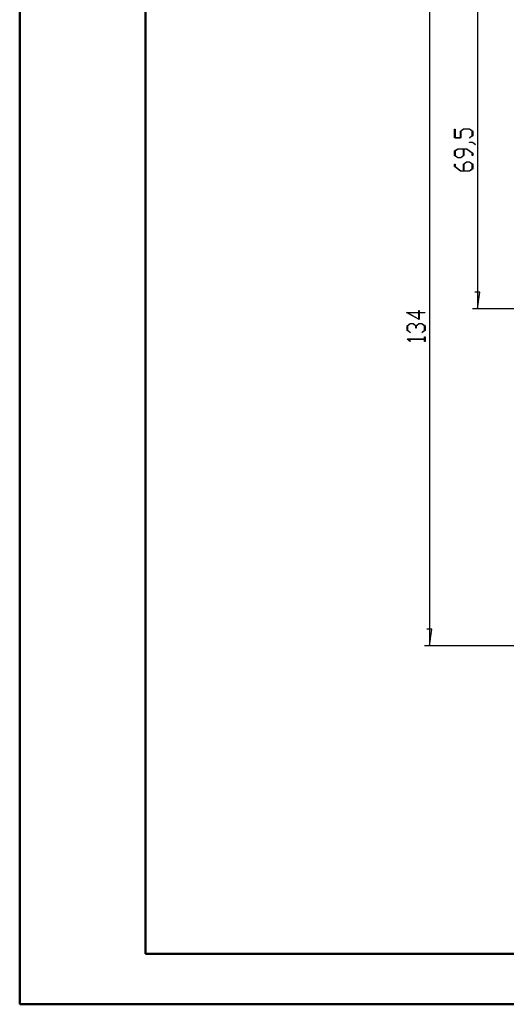
# Model space of a CAD drawing. Units: millimetres. Extents: x 0 to 841, y 0 to 594.
# Drawn here: x 0 to 97, y 0 to 196 of the extents above; entities that cross this region are included whole.
import ezdxf

# ---------------------------------------------------------------- set-up
doc = ezdxf.new("R2010")
doc.units = ezdxf.units.MM
doc.layers.add('LAYER_1', color=179, linetype='Continuous')

msp = doc.modelspace()

# ---------------------------------------------------------------- linework, layer by layer
at = {"color": 7, "linetype": 'Continuous', "lineweight": 50}
for p, q in [((0.08, 0.04), (0.08, 594.04)), ((25.08, 10.04), (25.08, 584.04)), ((25.08, 10.04), (831.14, 10.04)), ((0.08, 0.04), (841.14, 0.04))]:
    msp.add_line(p, q, dxfattribs=at)
at = {"layer": 'LAYER_1'}
for p, q in [((90.95, 207.76), (90.95, 138.26)), ((81.42, 205.26), (81.42, 71.26)), ((86.44, 172.18), (86.44, 173.96)), ((86.44, 173.96), (86.52, 173.96)), ((87.69, 172.18), (86.44, 172.18)), ((86.52, 173.96), (86.52, 172.24)), ((86.52, 172.24), (87.61, 172.24)), ((87.61, 173.54), (88.21, 173.99)), ((87.61, 172.24), (87.61, 173.54)), ((88.24, 173.93), (87.69, 173.51)), ((87.69, 173.51), (87.69, 172.18)), ((88.21, 173.99), (89.41, 173.99)), ((89.38, 173.93), (88.24, 173.93)), ((89.37, 172.23), (89.94, 172.66)), ((89.42, 172.19), (89.37, 172.23)), ((89.94, 173.51), (89.38, 173.93)), ((89.41, 173.99), (90.02, 173.54)), ((90.02, 172.64), (89.42, 172.19)), ((89.94, 172.66), (89.94, 173.51)), ((90.02, 173.54), (90.02, 172.64)), ((89.4, 171.31), (89.4, 171.37)), ((89.4, 171.37), (89.99, 171.37)), ((89.96, 171.31), (89.4, 171.31)), ((90.53, 170.88), (89.96, 171.31)), ((89.99, 171.37), (90.59, 170.92)), ((90.59, 170.92), (90.53, 170.88)), ((86.44, 169.6), (87.05, 170.05)), ((86.44, 168.7), (86.44, 169.6)), ((87.05, 168.25), (86.44, 168.7)), ((87.08, 169.99), (86.52, 169.57)), ((86.52, 169.57), (86.52, 168.72)), ((86.52, 168.72), (87.08, 168.3)), ((87.05, 170.05), (88.83, 170.05)), ((88.19, 169.99), (87.08, 169.99)), ((87.08, 168.3), (87.63, 168.3)), ((87.63, 168.3), (88.19, 168.72)), ((88.27, 168.7), (87.66, 168.25)), ((88.19, 168.72), (88.19, 169.99)), ((88.8, 169.99), (88.27, 169.99)), ((88.27, 169.99), (88.27, 168.7)), ((89.94, 169.14), (88.8, 169.99)), ((88.83, 170.05), (90.02, 169.16)), ((89.94, 168.71), (89.94, 169.14)), ((90.02, 168.71), (89.94, 168.71)), ((90.02, 169.16), (90.02, 168.71)), ((86.44, 166.51), (86.44, 166.96)), ((86.44, 166.96), (86.52, 166.96)), ((87.63, 165.62), (86.44, 166.51)), ((86.52, 166.96), (86.52, 166.54)), ((86.52, 166.54), (87.66, 165.68)), ((87.66, 168.25), (87.05, 168.25)), ((88.19, 166.97), (88.8, 167.43)), ((88.19, 165.68), (88.19, 166.97)), ((88.83, 167.37), (88.27, 166.95)), ((88.27, 166.95), (88.27, 165.68)), ((88.8, 167.43), (89.41, 167.43)), ((89.38, 167.37), (88.83, 167.37)), ((89.94, 166.95), (89.38, 167.37)), ((89.41, 167.43), (90.02, 166.97)), ((89.94, 166.1), (89.94, 166.95)), ((90.02, 166.97), (90.02, 166.08)), ((89.41, 165.62), (87.63, 165.62)), ((87.66, 165.68), (88.19, 165.68)), ((88.27, 165.68), (89.38, 165.68)), ((89.38, 165.68), (89.94, 166.1)), ((90.02, 166.08), (89.41, 165.62)), ((91.46, 141.56), (90.45, 141.56)), ((90.95, 138.26), (91.46, 141.56)), ((79.4, 136.09), (76.91, 137.49)), ((76.91, 137.49), (79.32, 137.49)), ((79.32, 137.43), (77.14, 137.43)), ((77.14, 137.43), (79.32, 136.21)), ((79.32, 137.49), (79.32, 137.9)), ((79.32, 137.9), (79.4, 137.9)), ((79.32, 136.21), (79.32, 137.43)), ((79.4, 137.9), (79.4, 137.49)), ((79.4, 137.49), (80.52, 137.49)), ((80.52, 137.43), (79.4, 137.43)), ((79.4, 137.43), (79.4, 136.09)), ((80.52, 137.49), (80.52, 137.43)), ((107.4, 138.26), (89.95, 138.26)), ((76.99, 134.85), (77.59, 135.3)), ((77.62, 135.24), (77.06, 134.82)), ((77.59, 135.3), (78.21, 135.3)), ((78.17, 135.24), (77.62, 135.24)), ((78.73, 134.82), (78.17, 135.24)), ((78.21, 135.3), (78.77, 134.87)), ((78.77, 134.87), (79.34, 135.3)), ((79.37, 135.24), (78.81, 134.82)), ((79.34, 135.3), (79.95, 135.3)), ((79.93, 135.24), (79.37, 135.24)), ((80.48, 134.82), (79.93, 135.24)), ((79.95, 135.3), (80.56, 134.85)), ((76.99, 133.95), (76.99, 134.85)), ((77.58, 133.5), (76.99, 133.95)), ((77.06, 134.82), (77.06, 133.97)), ((77.06, 133.97), (77.64, 133.54)), ((77.64, 133.54), (77.58, 133.5)), ((78.73, 134.4), (78.73, 134.82)), ((78.81, 134.4), (78.73, 134.4)), ((78.81, 134.82), (78.81, 134.4)), ((79.91, 133.54), (80.48, 133.97)), ((79.97, 133.5), (79.91, 133.54)), ((80.56, 133.95), (79.97, 133.5)), ((80.48, 133.97), (80.48, 134.82)), ((80.56, 134.85), (80.56, 133.95)), ((76.99, 132.2), (76.99, 132.24)), ((76.99, 132.24), (80.48, 132.24)), ((77.58, 131.75), (76.99, 132.2)), ((80.48, 132.18), (77.12, 132.18)), ((77.12, 132.18), (77.64, 131.79)), ((77.64, 131.79), (77.58, 131.75)), ((80.48, 132.24), (80.48, 132.65)), ((80.48, 132.65), (80.56, 132.65)), ((80.48, 131.77), (80.48, 132.18)), ((80.56, 131.77), (80.48, 131.77)), ((80.56, 132.65), (80.56, 131.77)), ((81.93, 74.56), (80.91, 74.56)), ((81.42, 71.26), (81.93, 74.56)), ((104.86, 71.26), (80.42, 71.26))]:
    msp.add_line(p, q, dxfattribs=at)

doc.saveas('drawing.dxf')
